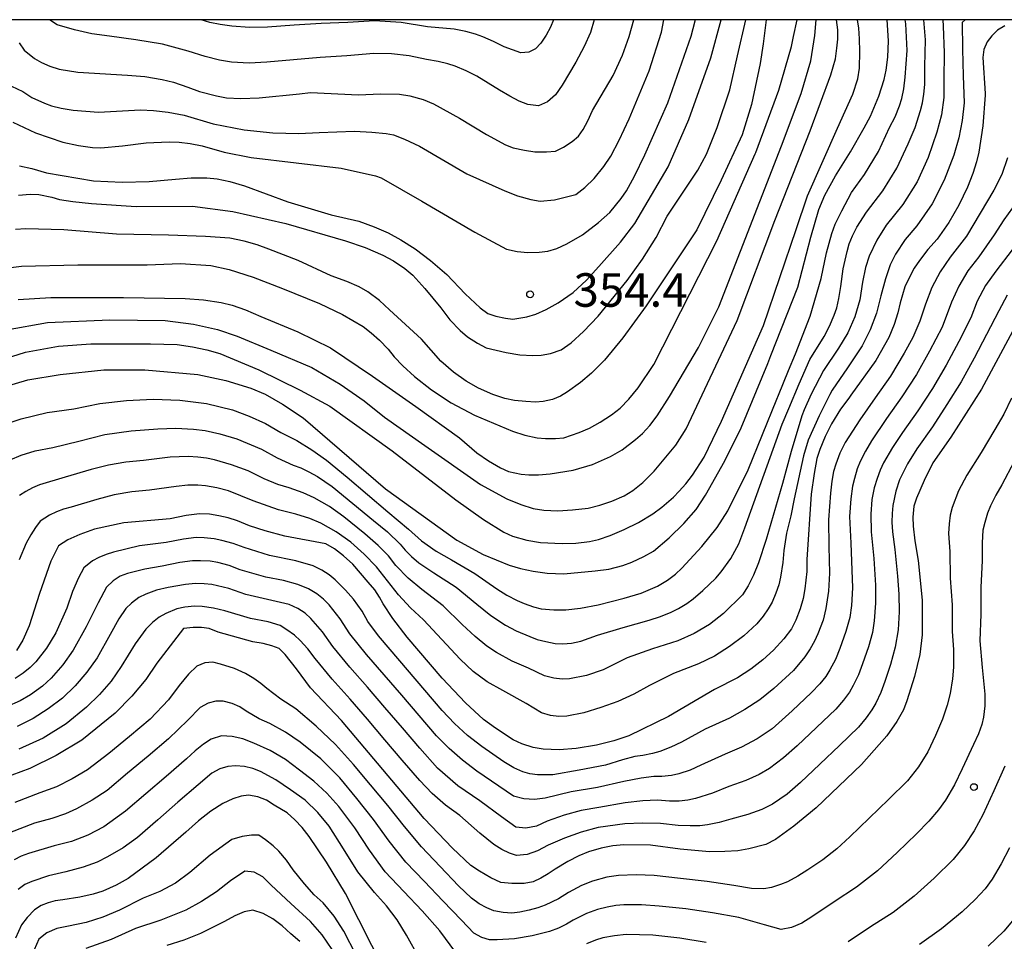
# Model space of a CAD drawing. Extents: x -10000 to -8000, y 81000 to 82500.
# Drawn here: x -9234 to -9124, y 82397 to 82500 of the extents above; entities that cross this region are included whole.
import ezdxf
from ezdxf.enums import TextEntityAlignment as Align

# ---------------------------------------------------------------- set-up
doc = ezdxf.new("R2010")
doc.units = 0
for name, color, linetype in [('7101000', 2, 'Continuous'), ('7102000', 6, 'Continuous'), ('7312000', 1, 'Continuous'), ('999', 7, 'Continuous')]:
    doc.layers.add(name, color=color, linetype=linetype)
doc.styles.add('PlotAnnotation', font='MS Gothic.ttf')

# ---------------------------------------------------------------- blocks, each defined once
blk = doc.blocks.new('731200')
at = {"layer": '7312000'}
blk.add_circle((0, 0), 0.15, dxfattribs=at)

msp = doc.modelspace()

# ---------------------------------------------------------------- linework, layer by layer
at = {"layer": '7101000', "flags": 128}
for points in [[(-9235.57, 82458.97), (-9233.18, 82459.66), (-9229.55, 82460.26), (-9224.68, 82460.78), (-9220.06, 82460.78), (-9214.16, 82460.28), (-9211, 82459.59), (-9208.22, 82458.74), (-9206.62, 82458.06), (-9204.67, 82456.95), (-9202.36, 82455.41), (-9193.12, 82447.47), (-9185.16, 82441.71), (-9182.19, 82440.11), (-9179.27, 82438.89), (-9178, 82438.52), (-9176.58, 82438.22), (-9175.01, 82438), (-9173.16, 82437.93), (-9169.65, 82438.26), (-9168.11, 82438.47), (-9166.57, 82438.86), (-9165.53, 82439.23), (-9164.21, 82439.87), (-9163.14, 82440.47), (-9161.37, 82441.97), (-9159.71, 82443.57), (-9158.35, 82445.16), (-9157.29, 82446.74), (-9155.12, 82450.6), (-9153.29, 82454.29), (-9150.33, 82461.5), (-9150, 82462.4), (-9146.96, 82470.03), (-9145.52, 82475.65), (-9144.6, 82478.75), (-9143.92, 82480.35), (-9142.74, 82482.51), (-9141.07, 82485.21), (-9139.54, 82487.89), (-9138.82, 82489.21), (-9137.9, 82491.42), (-9137.28, 82493.31), (-9137.06, 82494.36), (-9136.9, 82495.8), (-9136.81, 82497.65), (-9136.95, 82500)], [(-9150.51, 82500), (-9150.85, 82497.31), (-9151.16, 82495.08), (-9152.15, 82490.49), (-9153.2, 82487.09), (-9155.55, 82482.01), (-9158.27, 82476.48), (-9163.95, 82467.94), (-9166.57, 82464.37), (-9168.61, 82461.85), (-9170.06, 82460.4), (-9171.29, 82459.35), (-9172.76, 82458.31), (-9173.52, 82457.85), (-9174.42, 82457.48), (-9175.46, 82457.22), (-9176.34, 82457.17), (-9177.42, 82457.22), (-9178.68, 82457.36), (-9179.78, 82457.57), (-9181.12, 82458.02), (-9182.71, 82458.73), (-9184.1, 82459.53), (-9185.51, 82460.54), (-9186.93, 82461.76), (-9189.11, 82464.22), (-9192.67, 82467.49), (-9193.81, 82468.56), (-9195.11, 82469.52), (-9196.08, 82470.09), (-9197.45, 82470.69), (-9199.22, 82471.32), (-9202.91, 82473.02), (-9206.19, 82474.3), (-9207.51, 82474.8), (-9208.97, 82475.21), (-9210.55, 82475.52), (-9213.3, 82475.71), (-9217.42, 82475.85), (-9223.25, 82475.99), (-9229.13, 82476.45), (-9233.39, 82476.59), (-9234.57, 82476.51)], [(-9234.16, 82497.4), (-9233.58, 82496.59), (-9232.43, 82495.67), (-9231.65, 82495.21), (-9230.73, 82494.8), (-9229.65, 82494.46), (-9227.56, 82494.11), (-9222.01, 82493.77), (-9220.08, 82493.62), (-9218.15, 82493.31), (-9216.87, 82493), (-9215.26, 82492.46), (-9213.97, 82491.95), (-9212.06, 82491.46), (-9210.93, 82491.26), (-9209.33, 82491.18), (-9207.26, 82491.24), (-9202.74, 82491.7), (-9201.52, 82491.83), (-9196.17, 82491.58), (-9193.69, 82491.7), (-9191.57, 82491.64), (-9190.39, 82491.48), (-9188.92, 82491.05), (-9187.74, 82490.58), (-9184.86, 82488.98), (-9181.82, 82487.15), (-9179.68, 82485.99), (-9178.85, 82485.65), (-9177.57, 82485.37), (-9176.42, 82485.21), (-9175.09, 82485.2), (-9174.08, 82485.27), (-9173.21, 82485.72), (-9172.23, 82486.37), (-9171.51, 82486.94), (-9171.01, 82487.71), (-9170.48, 82488.67), (-9169.94, 82489.83), (-9167.63, 82493.76), (-9166.61, 82496.02), (-9165.84, 82498.1), (-9165.32, 82500)], [(-9123.79, 82499.32), (-9124.59, 82498.82), (-9125.24, 82498.21), (-9125.77, 82497.51), (-9126.13, 82496.65), (-9126.24, 82495.77), (-9126, 82491.73), (-9125.98, 82491.56), (-9126.26, 82488.12), (-9126.69, 82485.17), (-9126.94, 82484.09), (-9127.37, 82482.77), (-9127.98, 82481.23), (-9128.93, 82479.21), (-9130.06, 82477.27), (-9131.35, 82475.41), (-9132.4, 82474.26), (-9133.35, 82473.04), (-9133.93, 82472.17), (-9134.55, 82471.02), (-9134.99, 82470.07), (-9135.5, 82468.3), (-9135.76, 82467.15), (-9136.19, 82465.85), (-9136.79, 82464.42), (-9138.23, 82461.83), (-9141.02, 82457.95), (-9141.26, 82457.6), (-9142.2, 82456.39), (-9143.2, 82454.72), (-9143.9, 82453.3), (-9144.5, 82451.85), (-9144.82, 82450.85), (-9145.15, 82449.19), (-9145.46, 82446.87), (-9145.96, 82439.56), (-9145.96, 82438.18), (-9146.17, 82436.27), (-9146.36, 82435.18), (-9146.69, 82434.01), (-9147.17, 82432.75), (-9147.68, 82431.79), (-9148.52, 82430.67), (-9149.68, 82429.37), (-9150.89, 82428.29), (-9152.23, 82427.26), (-9153.7, 82426.28), (-9156.28, 82424.99), (-9161.45, 82421.97), (-9165.89, 82419.81), (-9167.55, 82419.23), (-9169.52, 82418.75), (-9171.78, 82418.37), (-9173.69, 82418.24), (-9175.49, 82418.31), (-9176.61, 82418.49), (-9177.88, 82418.91), (-9178.84, 82419.36), (-9180.83, 82420.66), (-9182.17, 82421.61), (-9184.16, 82423.48), (-9186.79, 82426.25), (-9190.72, 82430.84), (-9192.32, 82432.94), (-9193.4, 82434.57), (-9193.79, 82435.34), (-9194.34, 82436.15), (-9195.06, 82437.01), (-9196.78, 82439.02), (-9197.84, 82439.97), (-9198.84, 82440.74), (-9199.8, 82441.31), (-9204.4, 82442.17), (-9206.6, 82442.74), (-9208.37, 82443.31), (-9209.71, 82443.89), (-9210.73, 82444.21), (-9211.78, 82444.45), (-9212.84, 82444.63), (-9213.96, 82444.66), (-9215.43, 82444.48), (-9217.25, 82444.1), (-9222.42, 82443.66), (-9225.72, 82442.94), (-9227.34, 82442.36), (-9228.68, 82441.74), (-9229.74, 82441.07), (-9230.6, 82439.34), (-9231.88, 82435.75), (-9233.03, 82432.12), (-9233.75, 82430.52), (-9234.44, 82429.34)], [(-9122.94, 82465.08), (-9126.38, 82458.61), (-9129.82, 82453.23), (-9131.83, 82450.35), (-9132.83, 82448.39), (-9133.66, 82446.4), (-9133.96, 82445.51), (-9134.09, 82444.29), (-9134.06, 82443.26), (-9133.85, 82441.64), (-9133.47, 82439.44), (-9133.03, 82434.99), (-9133.03, 82431.11), (-9133.31, 82428.91), (-9133.88, 82426.44), (-9134.74, 82423.72), (-9135.12, 82422.69), (-9135.88, 82421.39), (-9137.01, 82419.81), (-9139.83, 82416.6), (-9144.9, 82411.72), (-9147.4, 82409.66), (-9149.47, 82408.2), (-9150.55, 82407.62), (-9152.46, 82407.12), (-9153.67, 82406.92), (-9155.13, 82406.83), (-9156.84, 82406.82), (-9160.14, 82407.11), (-9163.44, 82407.54), (-9166.46, 82407.6), (-9167.67, 82407.48), (-9168.99, 82407.21), (-9170.4, 82406.81), (-9171.49, 82406.36), (-9172.73, 82405.72), (-9174.14, 82404.87), (-9174.9, 82404.32), (-9175.72, 82403.85), (-9176.6, 82403.46), (-9177.59, 82403.25), (-9178.99, 82403.24), (-9180.2, 82403.36), (-9181.33, 82403.88), (-9182.61, 82404.62), (-9183.56, 82405.26), (-9185.62, 82407.23), (-9188.79, 82410.53), (-9198.06, 82421.5), (-9201.51, 82425.16), (-9203.09, 82427.31), (-9204.38, 82428.89), (-9205.05, 82429.56), (-9205.85, 82429.88), (-9206.82, 82430.13), (-9207.97, 82430.32), (-9211.85, 82431.39), (-9212.86, 82431.82), (-9213.72, 82431.92), (-9214.67, 82431.92), (-9215.73, 82431.82), (-9218.74, 82427.94), (-9219.98, 82426.12), (-9221.54, 82424.25), (-9223.4, 82422.34), (-9227.13, 82419.32), (-9230, 82417.59), (-9232.94, 82416.15), (-9235.96, 82415)], [(-9193.15, 82393.36), (-9197.61, 82402.12), (-9199.72, 82405.66), (-9201.66, 82408.53), (-9202.45, 82409.51), (-9203.28, 82410.38), (-9204.15, 82411.16), (-9205.59, 82412.02), (-9206.45, 82412.59), (-9207.41, 82412.97), (-9208.46, 82413.16), (-9209.29, 82413.03), (-9210.24, 82412.72), (-9211.33, 82412.23), (-9212.67, 82411.36), (-9214.06, 82410.29), (-9215.49, 82408.99), (-9218.79, 82406.12), (-9221.95, 82403.82), (-9223.29, 82403.05), (-9224.77, 82402.4), (-9225.85, 82402.05), (-9227.35, 82401.73), (-9229.27, 82401.44), (-9230.1, 82401.31), (-9230.9, 82401.1), (-9231.68, 82400.79), (-9232.42, 82400.31), (-9233.26, 82399.45), (-9233.9, 82398.62), (-9234.57, 82397.13)], [(-9122.73, 82399.3), (-9123.88, 82397.92), (-9125.65, 82396.23)]]:
    msp.add_lwpolyline(points, dxfattribs=at)
at = {"layer": '7102000', "flags": 128}
for points in [[(-9237.14, 82461.61), (-9233.42, 82462.75), (-9229.74, 82463.44), (-9226.11, 82463.69), (-9219.44, 82463.69), (-9216.45, 82463.62), (-9214.72, 82463.37), (-9213.13, 82463.04), (-9211.67, 82462.61), (-9207.31, 82460.79), (-9202.7, 82458.49), (-9199.38, 82456.72), (-9192.38, 82451.71), (-9185.26, 82446.22), (-9182.16, 82444.04), (-9179.88, 82442.6), (-9178.91, 82442.14), (-9177.29, 82441.7), (-9175.78, 82441.43), (-9173.33, 82441.34), (-9171.82, 82441.38), (-9170.3, 82441.57), (-9169.28, 82441.8), (-9167.98, 82442.24), (-9166.42, 82442.89), (-9164.8, 82443.7), (-9163.21, 82444.67), (-9162.17, 82445.42), (-9160.9, 82446.53), (-9160.23, 82447.18), (-9159.51, 82448), (-9158.75, 82449), (-9157.45, 82451.02), (-9155.52, 82455.02), (-9150.82, 82465.76), (-9147.13, 82476.5), (-9145.86, 82480.29), (-9142.51, 82487.86), (-9140.82, 82491.67), (-9140.26, 82493.36), (-9140.07, 82494.57), (-9140.03, 82496.42), (-9140.04, 82497.86), (-9140.12, 82499.05), (-9140.28, 82500)], [(-9235.81, 82454.66), (-9233.91, 82455.29), (-9231.01, 82456), (-9228.04, 82456.41), (-9225.1, 82457.02), (-9222.13, 82457.35), (-9219.13, 82457.5), (-9216.14, 82457.38), (-9213.16, 82457), (-9210.25, 82456.31), (-9208.38, 82455.61), (-9206.57, 82454.76), (-9204.83, 82453.78), (-9203.06, 82452.88), (-9201.37, 82451.84), (-9199.75, 82450.66), (-9197.43, 82448.76), (-9195.14, 82446.83), (-9192.86, 82444.88), (-9190.56, 82442.95), (-9189.08, 82441.64), (-9187.47, 82440.48), (-9185.74, 82439.49), (-9183.14, 82437.98), (-9180.68, 82436.27), (-9179.56, 82435.56), (-9178.4, 82434.94), (-9177.6, 82434.6), (-9176.55, 82434.25), (-9175.7, 82434.03), (-9174.27, 82433.92), (-9172.94, 82433.91), (-9171.29, 82434.1), (-9169.33, 82434.46), (-9166.42, 82435.21), (-9164.5, 82435.76), (-9162.69, 82436.54), (-9161.57, 82437.21), (-9160.65, 82437.89), (-9159.94, 82438.57), (-9157.71, 82440.99), (-9156, 82443.13), (-9154.8, 82444.98), (-9152.54, 82449.57), (-9149.31, 82457.5), (-9149.13, 82457.94), (-9147.99, 82460.72), (-9147.22, 82462.56), (-9145.59, 82466.78), (-9144.34, 82471.03), (-9143.75, 82473.88), (-9143.17, 82476.07), (-9142.79, 82477.09), (-9142.05, 82478.61), (-9140.95, 82480.64), (-9139.49, 82482.65), (-9137.94, 82485.22), (-9136.68, 82487.93), (-9136.08, 82489.13), (-9135.59, 82490.35), (-9135.33, 82491.18), (-9135.11, 82492.25), (-9134.94, 82493.56), (-9134.72, 82496.55), (-9134.87, 82499.54), (-9134.94, 82500)], [(-9235.57, 82465.25), (-9230.96, 82466.07), (-9224.01, 82466.4), (-9217.81, 82466.3), (-9214.64, 82465.89), (-9211.95, 82465.3), (-9209.74, 82464.55), (-9205.97, 82462.98), (-9201.36, 82461.04), (-9198.21, 82459.19), (-9195.5, 82457.33), (-9193.23, 82455.47), (-9188.74, 82452.32), (-9182.51, 82447.96), (-9179.55, 82446.35), (-9177.97, 82445.7), (-9176.58, 82445.27), (-9175.4, 82445.06), (-9173.83, 82445.01), (-9172.18, 82445.09), (-9170.42, 82445.31), (-9169.13, 82445.63), (-9167.8, 82446.09), (-9166.42, 82446.69), (-9165.45, 82447.26), (-9164.32, 82448.18), (-9163.03, 82449.44), (-9160.61, 82452.35), (-9159.48, 82454.16), (-9153.76, 82466.32), (-9149.55, 82477.51), (-9145.59, 82487.55), (-9143.28, 82493.81), (-9142.74, 82495.62), (-9142.59, 82496.81), (-9142.48, 82497.8), (-9142.5, 82498.86), (-9142.63, 82500)], [(-9235.39, 82472.19), (-9233.88, 82472.41), (-9227.57, 82472.54), (-9219.81, 82472.55), (-9216.09, 82472.71), (-9212.69, 82472.47), (-9210.65, 82472.04), (-9207.96, 82471.18), (-9204.65, 82469.89), (-9200.52, 82468.2), (-9197.93, 82466.99), (-9195.63, 82465.62), (-9194.73, 82464.93), (-9193.8, 82464.1), (-9192.84, 82463.11), (-9192.15, 82462.25), (-9191.17, 82461.23), (-9189.88, 82460.04), (-9187.99, 82458.54), (-9185.76, 82457.1), (-9183.17, 82455.72), (-9178.92, 82453.91), (-9177.52, 82453.48), (-9176.13, 82453.18), (-9175.22, 82453.08), (-9174.08, 82453.08), (-9173.18, 82453.15), (-9171.44, 82453.75), (-9170.29, 82454.26), (-9169.08, 82454.92), (-9167.81, 82455.74), (-9166.87, 82456.49), (-9165.88, 82457.5), (-9164.83, 82458.75), (-9163.08, 82461.38), (-9156.04, 82475.24), (-9151.72, 82484.96), (-9151.65, 82485.13), (-9149.08, 82492.12), (-9147.68, 82497.01), (-9147.44, 82498.11), (-9147.02, 82500)], [(-9235.15, 82450.7), (-9233.93, 82451.24), (-9232.35, 82451.7), (-9230.38, 82452.09), (-9227.47, 82452.8), (-9224.57, 82453.56), (-9221.6, 82453.95), (-9218.61, 82454.19), (-9216.62, 82454.25), (-9214.63, 82454.15), (-9213.31, 82453.98), (-9211.69, 82453.62), (-9209.77, 82453.05), (-9207.01, 82451.89), (-9205.26, 82450.93), (-9203.45, 82450.1), (-9202.62, 82449.79), (-9201.72, 82449.37), (-9200.76, 82448.84), (-9199.11, 82447.71), (-9196.77, 82445.83), (-9194.47, 82443.91), (-9192.92, 82442.64), (-9191.5, 82441.25), (-9190.93, 82440.57), (-9190.23, 82439.88), (-9189.39, 82439.17), (-9187.73, 82438.05), (-9185.21, 82436.43), (-9182.89, 82434.54), (-9181.33, 82433.28), (-9179.68, 82432.18), (-9178.5, 82431.56), (-9176.98, 82430.9), (-9176.14, 82430.6), (-9175.19, 82430.35), (-9174.13, 82430.15), (-9173.27, 82430.1), (-9172.31, 82430.17), (-9171.25, 82430.38), (-9169.38, 82431.07), (-9166.5, 82431.93), (-9163.62, 82432.76), (-9162.35, 82433.17), (-9161.13, 82433.66), (-9160.34, 82434.05), (-9159.4, 82434.62), (-9158.68, 82435.12), (-9157.59, 82436.06), (-9156.15, 82437.45), (-9155.54, 82438.17), (-9154.45, 82439.66), (-9153.56, 82441.3), (-9152.88, 82443.09), (-9148.72, 82454.69), (-9147.97, 82456.45), (-9146.81, 82459.22), (-9145.6, 82461.96), (-9144.02, 82464.51), (-9143.4, 82465.68), (-9142.88, 82466.89), (-9142.6, 82467.72), (-9142.36, 82468.79), (-9142.15, 82470.11), (-9141.88, 82472.09), (-9141.45, 82474.03), (-9141.2, 82474.88), (-9140.83, 82475.8), (-9140.35, 82476.78), (-9139.28, 82478.46), (-9137.45, 82480.83), (-9135.87, 82483.38), (-9134.6, 82486.09), (-9133.84, 82487.94), (-9133.23, 82489.83), (-9133.02, 82490.68), (-9132.86, 82491.66), (-9132.75, 82492.75), (-9132.75, 82494.75), (-9132.66, 82497.75), (-9132.84, 82500)], [(-9234.99, 82492.55), (-9233.73, 82491.94), (-9232.71, 82491.29), (-9231.31, 82490.64), (-9230.52, 82490.36), (-9229.45, 82490.1), (-9228.11, 82489.88), (-9225.28, 82489.64), (-9220.55, 82489.89), (-9219.1, 82489.83), (-9217.47, 82489.63), (-9215.66, 82489.29), (-9212.43, 82488.32), (-9208.95, 82487.68), (-9205.76, 82487.31), (-9202.84, 82487.24), (-9200.57, 82487.38), (-9196.59, 82487.5), (-9194.65, 82487.42), (-9193.07, 82487.25), (-9192.25, 82487.09), (-9191, 82486.61), (-9189.32, 82485.82), (-9184.03, 82482.75), (-9179.77, 82480.85), (-9178.35, 82480.27), (-9176.85, 82479.85), (-9175.8, 82479.68), (-9174.22, 82479.84), (-9172.1, 82480.33), (-9171.81, 82480.43), (-9170.81, 82481.19), (-9169.77, 82482.23), (-9168.69, 82483.55), (-9167.91, 82484.72), (-9166.95, 82486.5), (-9165.83, 82488.89), (-9163.62, 82494.28), (-9162.23, 82498.6), (-9161.98, 82500)], [(-9234.86, 82488.54), (-9232.31, 82487.33), (-9229.24, 82486.28), (-9227.52, 82485.9), (-9225.95, 82485.69), (-9225.02, 82485.66), (-9222.57, 82485.88), (-9219.93, 82486.21), (-9217.36, 82486.33), (-9216.24, 82486.3), (-9215, 82486.15), (-9213.64, 82485.89), (-9211.21, 82485.17), (-9208.18, 82484.56), (-9198.11, 82483.36), (-9194.23, 82482.51), (-9193.62, 82482.27), (-9189.06, 82479.67), (-9183.14, 82476.19), (-9179.58, 82474.31), (-9178.4, 82474.05), (-9177.21, 82473.92), (-9175.91, 82473.95), (-9174.97, 82474.08), (-9173.94, 82474.39), (-9172.82, 82474.89), (-9171.08, 82475.91), (-9169.27, 82477.27), (-9168.02, 82478.41), (-9166.73, 82479.96), (-9166.13, 82480.84), (-9165.25, 82482.47), (-9164.09, 82484.85), (-9161.53, 82490.67), (-9158.89, 82498.14), (-9158.47, 82499.89), (-9158.44, 82500)], [(-9234.24, 82468.65), (-9230.6, 82468.9), (-9222.47, 82468.9), (-9215.56, 82468.79), (-9213.51, 82468.63), (-9211.54, 82468.32), (-9210.29, 82468.02), (-9208.8, 82467.49), (-9207.07, 82466.74), (-9202.94, 82465.04), (-9199.3, 82463.23), (-9194.57, 82460.08), (-9189.72, 82456.69), (-9184.86, 82453.18), (-9182.92, 82451.48), (-9181.6, 82450.59), (-9180.27, 82449.82), (-9179.37, 82449.39), (-9177.95, 82449.1), (-9177.08, 82449.03), (-9176.01, 82449.04), (-9174.71, 82449.14), (-9172.13, 82449.55), (-9169.97, 82450.2), (-9167.92, 82451.08), (-9166.63, 82451.81), (-9165.12, 82452.97), (-9164.36, 82453.66), (-9163.55, 82454.55), (-9162.71, 82455.62), (-9161.34, 82457.81), (-9158.07, 82463.27), (-9155.79, 82467.84), (-9148.8, 82485.87), (-9146.59, 82491.74), (-9145.51, 82495.41), (-9145.04, 82498.24), (-9144.91, 82500)], [(-9234.22, 82480.36), (-9232.91, 82480.47), (-9231.94, 82480.43), (-9230.49, 82480.14), (-9229.63, 82479.88), (-9228.14, 82479.64), (-9226.04, 82479.41), (-9221.03, 82479.09), (-9214.72, 82479.1), (-9210.23, 82478.5), (-9204.29, 82477.17), (-9197.62, 82475.24), (-9195.41, 82474.48), (-9193.41, 82473.64), (-9192.23, 82473.01), (-9190.96, 82472.13), (-9190.06, 82471.38), (-9188.72, 82469.91), (-9186.94, 82467.73), (-9185.91, 82466.38), (-9184.78, 82465.18), (-9183.95, 82464.48), (-9182.81, 82463.76), (-9181.84, 82463.25), (-9179.62, 82462.72), (-9178.07, 82462.47), (-9176.62, 82462.38), (-9175.71, 82462.42), (-9174.66, 82462.63), (-9173.47, 82463.01), (-9172.34, 82463.82), (-9170.96, 82465.09), (-9169.31, 82466.81), (-9166.08, 82470.78), (-9164.34, 82473.18), (-9162.84, 82475.59), (-9161.59, 82478.01), (-9158.16, 82483.16), (-9157.18, 82484.94), (-9155.99, 82487.93), (-9154.59, 82492.14), (-9153.73, 82495.94), (-9152.79, 82500)], [(-9128.24, 82500), (-9128.56, 82499.69), (-9128.51, 82496.7), (-9128.44, 82493.7), (-9128.35, 82490.7), (-9128.55, 82488.71), (-9128.94, 82486.76), (-9129.5, 82484.84), (-9130.56, 82482.04), (-9131.92, 82479.37), (-9133.62, 82476.9), (-9134.94, 82475.4), (-9136.03, 82473.75), (-9136.61, 82472.56), (-9137.14, 82470.99), (-9137.65, 82469.07), (-9138.15, 82467.13), (-9138.85, 82465.27), (-9139.75, 82463.49), (-9141.4, 82460.99), (-9143.1, 82458.51), (-9143.37, 82458.03), (-9144.58, 82455.64), (-9145.79, 82452.9), (-9146.34, 82451.17), (-9147.37, 82446.32), (-9147.76, 82444.43), (-9148.24, 82442.5), (-9148.54, 82440.54), (-9148.63, 82439.21), (-9148.9, 82437.57), (-9149.09, 82436.71), (-9149.41, 82435.77), (-9149.83, 82434.76), (-9150.27, 82434), (-9150.85, 82433.19), (-9151.55, 82432.35), (-9153.01, 82430.98), (-9154.6, 82429.78), (-9156.29, 82428.73), (-9158.08, 82427.84), (-9160.88, 82426.78), (-9163.56, 82425.42), (-9165.31, 82424.46), (-9167.13, 82423.64), (-9169.01, 82422.97), (-9170.91, 82422.37), (-9172.84, 82422), (-9173.72, 82421.94), (-9174.65, 82422.07), (-9175.66, 82422.38), (-9177.37, 82423.41), (-9179.99, 82424.88), (-9181.73, 82425.84), (-9183.33, 82427.01), (-9184.78, 82428.38), (-9186.82, 82430.58), (-9188.86, 82432.78), (-9190.32, 82434.14), (-9191.67, 82435.6), (-9192.89, 82437.16), (-9194.15, 82438.71), (-9195.53, 82440.15), (-9197.02, 82441.47), (-9198.64, 82442.64), (-9200.37, 82443.61), (-9201.6, 82444.13), (-9203.18, 82444.63), (-9205.12, 82445.12), (-9207.95, 82446.1), (-9210.72, 82447.22), (-9212, 82447.57), (-9213.29, 82447.81), (-9214.16, 82447.88), (-9215.26, 82447.85), (-9216.58, 82447.71), (-9219.55, 82447.3), (-9221.54, 82447.12), (-9223.51, 82446.78), (-9225.44, 82446.27), (-9228.31, 82445.42), (-9229.17, 82445.17), (-9229.98, 82444.87), (-9230.75, 82444.51), (-9231.78, 82443.82), (-9232.31, 82443.13), (-9232.83, 82442.31), (-9233.35, 82441.36), (-9234.13, 82439.52)], [(-9130.73, 82500), (-9130.67, 82499.28), (-9130.59, 82496.29), (-9130.61, 82493.29), (-9130.61, 82491.29), (-9130.87, 82489.33), (-9131.39, 82487.41), (-9132.36, 82484.57), (-9133.61, 82481.85), (-9135.22, 82479.32), (-9137.08, 82476.97), (-9138.12, 82475.29), (-9138.96, 82473.5), (-9139.37, 82472.24), (-9139.73, 82470.62), (-9140.03, 82468.64), (-9140.59, 82466.73), (-9141.38, 82464.91), (-9142.4, 82463.2), (-9144.09, 82460.72), (-9145.48, 82458.06), (-9146.24, 82456.32), (-9146.53, 82455.63), (-9147.7, 82451.62), (-9148.67, 82448.06), (-9150.52, 82441.78), (-9151.35, 82439.18), (-9151.93, 82437.8), (-9152.53, 82436.61), (-9153.14, 82435.6), (-9155.29, 82433.51), (-9156.85, 82432.27), (-9158.55, 82431.24), (-9160.38, 82430.44), (-9163.24, 82429.54), (-9166.06, 82428.52), (-9168.75, 82427.2), (-9170.64, 82426.56), (-9172.53, 82426.18), (-9173.36, 82426.13), (-9174.29, 82426.24), (-9175.31, 82426.5), (-9177.11, 82427.36), (-9178.95, 82428.16), (-9180.69, 82429.11), (-9181.79, 82429.85), (-9183.08, 82430.9), (-9184.54, 82432.26), (-9186.69, 82434.36), (-9189.05, 82436.2), (-9190.59, 82437.46), (-9191.97, 82438.88), (-9192.78, 82439.94), (-9193.94, 82441.12), (-9195.45, 82442.42), (-9197.78, 82444.31), (-9199.41, 82445.47), (-9201.13, 82446.46), (-9202.34, 82447.02), (-9203.9, 82447.57), (-9205.18, 82447.94), (-9206.71, 82448.57), (-9208.5, 82449.47), (-9210.37, 82450.16), (-9212.29, 82450.71), (-9213.16, 82450.89), (-9214.14, 82451.01), (-9215.24, 82451.08), (-9217.23, 82451), (-9220.21, 82450.63), (-9222.2, 82450.44), (-9224.16, 82450.1), (-9226.1, 82449.61), (-9228.98, 82448.76), (-9231.86, 82447.92), (-9232.65, 82447.57), (-9233.4, 82447.17), (-9234.11, 82446.71)], [(-9234.11, 82483.64), (-9232.72, 82483.33), (-9231.1, 82482.84), (-9225.84, 82481.96), (-9222.63, 82481.8), (-9219.58, 82481.86), (-9216.66, 82482.13), (-9214.89, 82482.29), (-9213.13, 82482.29), (-9211.98, 82482.19), (-9210.57, 82481.89), (-9208.9, 82481.41), (-9204.05, 82479.59), (-9199.2, 82478.14), (-9196.13, 82477.42), (-9194.4, 82476.8), (-9192.84, 82476.12), (-9191.43, 82475.36), (-9189.82, 82474.34), (-9188.09, 82473.03), (-9186.26, 82471.45), (-9184.21, 82469.29), (-9182.53, 82467.73), (-9181.67, 82467.09), (-9180.76, 82466.79), (-9179.69, 82466.56), (-9178.86, 82466.45), (-9177.32, 82466.73), (-9176.31, 82467.01), (-9175.14, 82467.53), (-9173.8, 82468.27), (-9172.13, 82469.45), (-9170.61, 82470.82), (-9169.24, 82472.35), (-9166.83, 82475.07), (-9165.2, 82477.17), (-9161.48, 82483.52), (-9159.17, 82488.82), (-9156.72, 82495.72), (-9155.54, 82500)], [(-9169.77, 82500), (-9170.19, 82498.58), (-9170.87, 82496.99), (-9171.8, 82495.23), (-9173.33, 82492.65), (-9174.11, 82491.57), (-9175, 82490.8), (-9175.99, 82490.34), (-9177.19, 82490.49), (-9178.16, 82490.88), (-9179.22, 82491.42), (-9180.36, 82492.1), (-9182.92, 82493.66), (-9184.11, 82494.27), (-9185.32, 82494.78), (-9186.15, 82495.07), (-9187.22, 82495.32), (-9188.53, 82495.55), (-9190.49, 82495.94), (-9192.46, 82496.16), (-9194.45, 82496.21), (-9197.44, 82495.97), (-9200.43, 82495.75), (-9203.42, 82495.51), (-9206.41, 82495.24), (-9208.41, 82495.13), (-9210.39, 82495.24), (-9211.7, 82495.46), (-9213.31, 82495.88), (-9215.22, 82496.49), (-9218.11, 82497.26), (-9221.07, 82497.76), (-9224.04, 82498.14), (-9226.02, 82498.43), (-9227.96, 82498.86), (-9229.88, 82499.44), (-9230.75, 82500)], [(-9174.3, 82500), (-9174.66, 82499.15), (-9175.14, 82498.27), (-9175.75, 82497.37), (-9176.34, 82496.73), (-9177.08, 82496.37), (-9177.99, 82496.28), (-9179.83, 82496.95), (-9181.02, 82497.57), (-9182.23, 82498.09), (-9183.06, 82498.38), (-9184.13, 82498.66), (-9185.43, 82498.92), (-9188.41, 82499.21), (-9191.38, 82499.67), (-9194.36, 82499.87), (-9197.36, 82499.7), (-9200.35, 82499.57), (-9203.35, 82499.39), (-9206.34, 82499.17), (-9208.34, 82499.14), (-9210.33, 82499.26), (-9211.64, 82499.45), (-9212.79, 82499.7), (-9213.76, 82500)], [(-9123.48, 82484.53), (-9124.13, 82482.67), (-9125, 82480.91), (-9126.54, 82478.34), (-9128.08, 82475.77), (-9129.89, 82473.39), (-9131.04, 82471.76), (-9131.96, 82470.01), (-9132.66, 82468.14), (-9133.3, 82466.24), (-9134.1, 82464.42), (-9135.04, 82462.66), (-9136.59, 82460.09), (-9138.32, 82457.64), (-9140.03, 82455.17), (-9141.65, 82452.64), (-9142.24, 82451.46), (-9142.72, 82450.23), (-9142.97, 82449.4), (-9143.17, 82448.32), (-9143.32, 82446.99), (-9143.52, 82444), (-9143.48, 82441), (-9143.43, 82438), (-9143.54, 82436.01), (-9143.83, 82434.04), (-9144.14, 82432.75), (-9144.71, 82431.2), (-9145.08, 82430.39), (-9145.58, 82429.54), (-9146.18, 82428.63), (-9147.45, 82427.11), (-9149.66, 82425.08), (-9151.22, 82423.84), (-9152.88, 82422.73), (-9154.63, 82421.78), (-9157.35, 82420.53), (-9159.98, 82419.07), (-9161.18, 82418.51), (-9162.42, 82418.05), (-9163.25, 82417.8), (-9164.33, 82417.59), (-9165.2, 82417.46), (-9166.59, 82417.1), (-9168.5, 82416.49), (-9171.44, 82415.94), (-9174.4, 82415.44), (-9175.27, 82415.41), (-9176.12, 82415.44), (-9176.96, 82415.54), (-9177.77, 82415.75), (-9178.75, 82416.2), (-9179.89, 82416.89), (-9182.36, 82418.6), (-9183.93, 82419.83), (-9185.4, 82421.18), (-9186.77, 82422.63), (-9188.72, 82424.91), (-9190.67, 82427.19), (-9192.62, 82429.47), (-9193.93, 82430.98), (-9195.09, 82432.6), (-9195.76, 82433.75), (-9196.73, 82435.09), (-9197.59, 82436.11), (-9198.78, 82437.27), (-9199.45, 82437.84), (-9200.27, 82438.36), (-9201.24, 82438.84), (-9203.15, 82439.41), (-9206.1, 82439.99), (-9208.95, 82440.88), (-9210.2, 82441.33), (-9211.47, 82441.68), (-9212.33, 82441.85), (-9213.42, 82441.96), (-9214.31, 82442), (-9215.73, 82441.83), (-9217.69, 82441.45), (-9220.67, 82441.08), (-9223.57, 82440.38), (-9224.42, 82440.11), (-9225.21, 82439.77), (-9225.95, 82439.38), (-9226.89, 82438.61), (-9227.52, 82437.48), (-9228.16, 82435.97), (-9228.82, 82434.08), (-9230.04, 82431.34), (-9231.07, 82429.63), (-9232.29, 82428.07), (-9232.92, 82427.44), (-9233.69, 82426.82), (-9234.59, 82426.2)], [(-9122.94, 82478.93), (-9123.9, 82477.58), (-9124.96, 82475.89), (-9126.69, 82473.44), (-9127.92, 82471.87), (-9128.94, 82470.17), (-9129.76, 82468.36), (-9130.81, 82465.55), (-9132.2, 82462.89), (-9133.68, 82460.28), (-9135.32, 82457.77), (-9137.05, 82455.32), (-9138.73, 82452.84), (-9139.4, 82451.69), (-9139.98, 82450.5), (-9140.31, 82449.68), (-9140.63, 82448.63), (-9140.84, 82447.77), (-9141.03, 82446.35), (-9141.17, 82444.35), (-9141.03, 82441.36), (-9140.92, 82438.36), (-9140.85, 82436.37), (-9140.96, 82434.38), (-9141.14, 82433.06), (-9141.57, 82431.46), (-9142.26, 82429.59), (-9142.76, 82428.35), (-9143.36, 82427.19), (-9143.82, 82426.45), (-9144.51, 82425.6), (-9145.43, 82424.63), (-9147.61, 82422.58), (-9149.85, 82420.58), (-9151.5, 82419.46), (-9153.25, 82418.52), (-9155.09, 82417.75), (-9157.81, 82416.5), (-9159.03, 82415.96), (-9160.27, 82415.54), (-9161.11, 82415.35), (-9162.2, 82415.24), (-9163.08, 82415.23), (-9164.5, 82415.04), (-9166.46, 82414.68), (-9169.38, 82414.02), (-9172.33, 82413.52), (-9175.25, 82412.8), (-9176.45, 82412.66), (-9177.63, 82412.74), (-9178.78, 82413.04), (-9180.43, 82414.16), (-9182.91, 82415.85), (-9184.5, 82417.06), (-9186, 82418.38), (-9187.4, 82419.81), (-9189.36, 82422.08), (-9191.31, 82424.36), (-9193.26, 82426.63), (-9195.24, 82428.89), (-9197.11, 82431.23), (-9198.21, 82432.89), (-9199.45, 82434.45), (-9200.06, 82435.09), (-9200.82, 82435.7), (-9201.74, 82436.27), (-9202.96, 82436.76), (-9204.55, 82437.19), (-9206.52, 82437.57), (-9209.4, 82438.39), (-9210.65, 82438.86), (-9211.91, 82439.2), (-9212.77, 82439.35), (-9213.86, 82439.41), (-9214.74, 82439.39), (-9216.16, 82439.19), (-9218.12, 82438.8), (-9220.09, 82438.46), (-9222.01, 82437.96), (-9222.85, 82437.67), (-9223.63, 82437.16), (-9224.37, 82436.44), (-9225.31, 82434.69), (-9226.65, 82432), (-9228.11, 82429.38), (-9229.27, 82427.75), (-9230.57, 82426.26), (-9231.55, 82425.35), (-9232.89, 82424.39), (-9234.05, 82423.72), (-9235.56, 82423.04)], [(-9122.96, 82474.24), (-9124.78, 82471.85), (-9125.94, 82470.23), (-9126.88, 82468.48), (-9127.59, 82466.62), (-9128.94, 82463.94), (-9130.35, 82461.29), (-9131.88, 82458.71), (-9133.53, 82456.2), (-9135.25, 82453.75), (-9136.37, 82452.09), (-9137.36, 82450.36), (-9137.74, 82449.56), (-9138.08, 82448.63), (-9138.4, 82447.58), (-9138.67, 82446.28), (-9138.79, 82444.63), (-9138.76, 82442.63), (-9138.46, 82439.65), (-9138.27, 82436.65), (-9138.26, 82434.66), (-9138.41, 82432.67), (-9138.61, 82431.36), (-9139.05, 82429.76), (-9139.72, 82427.87), (-9140.18, 82426.62), (-9140.75, 82425.44), (-9141.19, 82424.68), (-9141.84, 82423.8), (-9142.7, 82422.79), (-9144.87, 82420.72), (-9147.05, 82418.67), (-9148.55, 82417.34), (-9150.14, 82416.15), (-9151.28, 82415.46), (-9152.78, 82414.78), (-9154.67, 82414.11), (-9156.52, 82413.37), (-9158.41, 82412.79), (-9159.27, 82412.6), (-9160.25, 82412.49), (-9161.34, 82412.46), (-9162.67, 82412.57), (-9164.32, 82412.52), (-9166.3, 82412.3), (-9169.25, 82411.78), (-9171.22, 82411.43), (-9173.14, 82410.91), (-9175.02, 82410.24), (-9176.23, 82409.67), (-9177.4, 82409.45), (-9178.54, 82409.56), (-9180.13, 82410.74), (-9182.57, 82412.5), (-9185.04, 82414.2), (-9187.29, 82416.17), (-9189.29, 82418.41), (-9191.24, 82420.68), (-9193.19, 82422.97), (-9195.15, 82425.24), (-9197.14, 82427.48), (-9199.03, 82429.81), (-9200.18, 82431.43), (-9201.49, 82432.92), (-9202.13, 82433.52), (-9202.94, 82434.05), (-9203.91, 82434.5), (-9205.86, 82434.96), (-9208.78, 82435.61), (-9210.66, 82436.29), (-9212.57, 82436.74), (-9213.44, 82436.83), (-9214.42, 82436.84), (-9215.51, 82436.76), (-9217.47, 82436.39), (-9218.77, 82436.09), (-9219.98, 82435.66), (-9220.73, 82435.27), (-9221.57, 82434.64), (-9222.19, 82434.07), (-9222.99, 82432.91), (-9223.97, 82431.16), (-9225.43, 82428.54), (-9226.58, 82426.91), (-9227.87, 82425.4), (-9229.31, 82424.01), (-9230.9, 82422.8), (-9232.59, 82421.75), (-9234.36, 82420.83)], [(-9123.52, 82469.14), (-9124.47, 82467.4), (-9125.83, 82464.73), (-9127.23, 82462.08), (-9128.66, 82459.44), (-9130.26, 82456.9), (-9131.9, 82454.39), (-9133.62, 82451.93), (-9134.7, 82450.25), (-9135.56, 82448.47), (-9135.99, 82447.21), (-9136.31, 82445.59), (-9136.4, 82444.71), (-9136.42, 82443.72), (-9136.37, 82442.63), (-9136.09, 82440.65), (-9135.82, 82437.66), (-9135.65, 82435.67), (-9135.62, 82433.67), (-9135.74, 82431.68), (-9136.08, 82429.72), (-9136.58, 82427.79), (-9137.22, 82425.89), (-9137.68, 82424.64), (-9138.24, 82423.45), (-9138.67, 82422.69), (-9139.31, 82421.8), (-9140.15, 82420.78), (-9142.31, 82418.7), (-9144.48, 82416.63), (-9146.66, 82414.57), (-9148.17, 82413.26), (-9149.81, 82412.15), (-9151, 82411.56), (-9152.56, 82410.99), (-9154.48, 82410.45), (-9155.76, 82410.09), (-9157.06, 82409.83), (-9157.93, 82409.73), (-9159.03, 82409.7), (-9160.36, 82409.75), (-9162.35, 82409.96), (-9164.34, 82410.02), (-9166.32, 82409.92), (-9169.3, 82409.52), (-9171.22, 82409.01), (-9173.1, 82408.35), (-9174.93, 82407.55), (-9176.1, 82406.91), (-9177.27, 82406.52), (-9178.45, 82406.4), (-9179.25, 82406.66), (-9180.1, 82407.07), (-9181.01, 82407.62), (-9182.55, 82408.89), (-9184.79, 82410.88), (-9186.42, 82412.04), (-9187.92, 82413.35), (-9189.29, 82414.8), (-9191.25, 82417.08), (-9193.19, 82419.36), (-9195.13, 82421.65), (-9197.1, 82423.91), (-9199.11, 82426.14), (-9200.99, 82428.47), (-9201.81, 82429.52), (-9202.7, 82430.48), (-9203.33, 82431.05), (-9204.19, 82431.68), (-9204.92, 82432.14), (-9206.27, 82432.56), (-9208.23, 82432.95), (-9211.11, 82433.78), (-9212.38, 82434.1), (-9213.66, 82434.27), (-9214.52, 82434.3), (-9215.6, 82434.19), (-9216.48, 82434.03), (-9217.74, 82433.49), (-9218.47, 82433.07), (-9219.22, 82432.48), (-9219.97, 82431.73), (-9221.14, 82430.11), (-9222.72, 82427.56), (-9223.85, 82425.92), (-9225.14, 82424.41), (-9226.59, 82423.02), (-9228.9, 82421.12), (-9231.45, 82419.54), (-9234.17, 82418.29)], [(-9123.03, 82457.62), (-9123.89, 82455.83), (-9124.89, 82454.1), (-9126.44, 82451.53), (-9128.02, 82448.98), (-9128.97, 82447.22), (-9129.68, 82445.38), (-9129.89, 82444.52), (-9130.02, 82443.54), (-9130.08, 82442.44), (-9129.95, 82440.45), (-9129.89, 82437.45), (-9129.68, 82434.46), (-9129.69, 82431.47), (-9129.54, 82429.47), (-9129.54, 82427.48), (-9129.64, 82426.16), (-9129.92, 82424.52), (-9130.23, 82423.23), (-9130.77, 82421.66), (-9131.54, 82419.82), (-9132.39, 82418), (-9133.44, 82416.32), (-9134.69, 82414.77), (-9136.81, 82412.66), (-9138.97, 82410.57), (-9141.13, 82408.49), (-9142.61, 82407.14), (-9144.18, 82405.91), (-9145.84, 82404.8), (-9146.96, 82404.07), (-9148.11, 82403.46), (-9148.9, 82403.13), (-9149.92, 82402.82), (-9150.75, 82402.64), (-9152.16, 82402.7), (-9154.13, 82403.02), (-9157.1, 82403.47), (-9160.08, 82403.8), (-9163.06, 82404.14), (-9165.06, 82404.24), (-9167.04, 82404.15), (-9168.36, 82403.96), (-9169.95, 82403.5), (-9171.18, 82403.02), (-9172.65, 82402.24), (-9173.77, 82401.53), (-9175.26, 82400.83), (-9176.08, 82400.52), (-9177.03, 82400.26), (-9178.1, 82400.04), (-9178.98, 82399.95), (-9179.95, 82400), (-9180.99, 82400.2), (-9181.79, 82400.52), (-9182.63, 82400.99), (-9183.51, 82401.62), (-9184.94, 82403.01), (-9187.02, 82405.17), (-9189.09, 82407.35), (-9191.02, 82409.64), (-9192.88, 82412), (-9194.79, 82414.31), (-9196.73, 82416.6), (-9198.72, 82418.84), (-9200.91, 82420.88), (-9203.17, 82422.83), (-9204.83, 82423.91), (-9206.41, 82425.09), (-9207.07, 82425.67), (-9207.87, 82426.23), (-9208.82, 82426.79), (-9210.04, 82427.32), (-9211.61, 82427.82), (-9212.47, 82428.04), (-9213.34, 82427.97), (-9214.24, 82427.61), (-9215.17, 82426.69), (-9216.23, 82425.43), (-9217.43, 82423.83), (-9219.49, 82421.65), (-9221.79, 82419.73), (-9224.12, 82417.83), (-9226.49, 82416), (-9228.2, 82414.96), (-9229.98, 82414.1), (-9231.85, 82413.41), (-9234.64, 82412.33)], [(-9122.72, 82450.53), (-9124.13, 82447.89), (-9124.8, 82446.74), (-9125.38, 82445.55), (-9125.71, 82444.74), (-9126.03, 82443.69), (-9126.24, 82442.84), (-9126.33, 82441.41), (-9126.31, 82439.41), (-9126.46, 82436.43), (-9126.48, 82433.43), (-9126.59, 82430.45), (-9126.31, 82427.46), (-9126.02, 82424.47), (-9126.02, 82423.17), (-9126.17, 82421.89), (-9126.36, 82421.06), (-9126.73, 82420.03), (-9127.29, 82418.82), (-9128.56, 82416.1), (-9129.42, 82414.3), (-9130.43, 82412.59), (-9131.2, 82411.5), (-9132.29, 82410.25), (-9133.68, 82408.81), (-9135.83, 82406.72), (-9138.03, 82404.68), (-9140.4, 82402.84), (-9142.91, 82401.21), (-9145.4, 82399.54), (-9146.51, 82398.8), (-9147.66, 82398.33), (-9148.83, 82398.12), (-9150.7, 82398.61), (-9153.57, 82399.45), (-9156.52, 82399.98), (-9159.49, 82400.4), (-9162.47, 82400.73), (-9164.47, 82400.86), (-9166.46, 82400.85), (-9167.35, 82400.79), (-9168.32, 82400.62), (-9169.39, 82400.36), (-9170.63, 82399.9), (-9172.11, 82399.15), (-9172.87, 82398.69), (-9173.76, 82398.26), (-9174.78, 82397.87), (-9176.72, 82397.38), (-9178.69, 82397.07), (-9180.64, 82396.94), (-9181.49, 82396.96), (-9182.36, 82397.21), (-9183.24, 82397.71), (-9184.63, 82399.15), (-9186.7, 82401.32), (-9188.78, 82403.48), (-9190.84, 82405.66), (-9192.73, 82407.99), (-9194.47, 82410.43), (-9196.32, 82412.79), (-9198.26, 82415.08), (-9200.36, 82417.22), (-9202.69, 82419.1), (-9204.33, 82420.21), (-9206.07, 82421.17), (-9207.29, 82421.71), (-9208.72, 82422.54), (-9209.45, 82423.05), (-9210.31, 82423.43), (-9211.3, 82423.69), (-9212.14, 82423.69), (-9213, 82423.46), (-9213.88, 82422.98), (-9215.26, 82421.54), (-9217.42, 82419.46), (-9219.7, 82417.52), (-9222.01, 82415.6), (-9224.31, 82413.68), (-9225.99, 82412.59), (-9227.73, 82411.63), (-9228.94, 82411.07), (-9230.5, 82410.54), (-9232.44, 82410.03), (-9235.23, 82408.93)], [(-9185.26, 82395.53), (-9187.04, 82397.95), (-9189.03, 82400.19), (-9191.09, 82402.37), (-9193.15, 82404.56), (-9194.92, 82406.97), (-9196.57, 82409.48), (-9198.36, 82411.88), (-9199.69, 82413.38), (-9201.15, 82414.73), (-9202.74, 82415.93), (-9204.33, 82417.14), (-9206.03, 82418.15), (-9207.86, 82418.96), (-9209.1, 82419.45), (-9210.31, 82419.73), (-9211.5, 82419.79), (-9212.64, 82419.43), (-9213.51, 82418.85), (-9214.43, 82418.11), (-9215.41, 82417.21), (-9217.68, 82415.24), (-9219.96, 82413.3), (-9222.23, 82411.34), (-9224.68, 82409.61), (-9226.45, 82408.68), (-9228.3, 82407.97), (-9230.24, 82407.46), (-9233.11, 82406.63), (-9233.94, 82406.3), (-9234.71, 82405.91)], [(-9189.34, 82394.84), (-9190.77, 82397.48), (-9191.82, 82399.18), (-9193.02, 82400.77), (-9194.36, 82402.25), (-9196.24, 82404.58), (-9197.83, 82407.12), (-9199.44, 82409.66), (-9200.69, 82411.21), (-9202.13, 82412.57), (-9203.75, 82413.73), (-9205.39, 82414.87), (-9207.14, 82415.8), (-9207.97, 82416.13), (-9208.9, 82416.34), (-9209.94, 82416.45), (-9210.78, 82416.37), (-9211.66, 82416.09), (-9212.58, 82415.62), (-9214.1, 82414.32), (-9216.37, 82412.35), (-9218.62, 82410.37), (-9220.89, 82408.41), (-9222.52, 82407.26), (-9224.24, 82406.25), (-9225.43, 82405.66), (-9226.99, 82405.1), (-9228.92, 82404.58), (-9230.86, 82404.1), (-9232.72, 82403.48), (-9233.52, 82403.13), (-9234.27, 82402.58)], [(-9123.77, 82416.39), (-9125, 82413.65), (-9126.26, 82410.93), (-9127.2, 82409.16), (-9128.3, 82407.51), (-9129.55, 82405.96), (-9131.69, 82403.85), (-9133.92, 82401.85), (-9136.3, 82400.02), (-9138.82, 82398.39), (-9141.32, 82396.74)], [(-9196.43, 82395.23), (-9197.8, 82397.9), (-9198.86, 82399.58), (-9200.12, 82401.09), (-9201.1, 82401.99), (-9202.21, 82403.22), (-9203.45, 82404.79), (-9204.23, 82405.87), (-9205.09, 82406.87), (-9205.71, 82407.48), (-9206.57, 82408.15), (-9207.3, 82408.65), (-9208.14, 82408.66), (-9209.16, 82408.51), (-9210.35, 82408.2), (-9212.76, 82406.43), (-9215.05, 82404.48), (-9216.66, 82403.31), (-9218.39, 82402.36), (-9220.25, 82401.62), (-9222.93, 82400.28), (-9224.76, 82399.48), (-9226.66, 82398.88), (-9228.61, 82398.48), (-9229.92, 82398.22), (-9231.03, 82397.74), (-9231.95, 82397.01), (-9232.74, 82395.21)], [(-9123.27, 82407.24), (-9124.18, 82405.46), (-9125.21, 82403.75), (-9125.98, 82402.67), (-9127.1, 82401.45), (-9128.56, 82400.08), (-9130.88, 82398.18), (-9133.32, 82396.44)], [(-9199.11, 82395.88), (-9200.22, 82397.51), (-9201.52, 82399), (-9203.74, 82401.01), (-9205.92, 82403.08), (-9206.87, 82404.01), (-9207.85, 82404.53), (-9208.87, 82404.63), (-9210.49, 82403.54), (-9212.07, 82402.32), (-9213.74, 82401.23), (-9215.49, 82400.27), (-9218.27, 82399.14), (-9221.12, 82398.22), (-9223.85, 82396.98), (-9226.68, 82395.99)], [(-9202.72, 82396.75), (-9203.71, 82397.63), (-9204.7, 82398.52), (-9205.74, 82399.28), (-9206.81, 82399.91), (-9207.97, 82400.27), (-9208.94, 82400.07), (-9210, 82399.64), (-9211.17, 82398.99), (-9213.86, 82397.66), (-9215.71, 82396.92), (-9217.61, 82396.32)], [(-9157.23, 82396.65), (-9160.19, 82397.14), (-9163.18, 82397.45), (-9166.18, 82397.53), (-9167.5, 82397.41), (-9168.79, 82397.16), (-9169.62, 82396.92), (-9170.63, 82396.5)]]:
    msp.add_lwpolyline(points, dxfattribs=at)
at = {"layer": '999', "flags": 128}
msp.add_lwpolyline([(-10000, 81000), (-8000, 81000), (-8000, 82500), (-10000, 82500)], close=True, dxfattribs=at)

# ---------------------------------------------------------------- block references
at = {"layer": '7312000', "xscale": 2.5, "yscale": 2.5, "zscale": 2.5}
for p in [(-9176.94, 82469.24, 354.4), (-9127.24, 82414.06, 314.5)]:
    msp.add_blockref('731200', p, dxfattribs=at)

# ---------------------------------------------------------------- texts
at = {"layer": '7312000', "style": 'PlotAnnotation'}
msp.add_text('354.4', height=3.75, dxfattribs=at).set_placement((-9165.69, 82469.24), align=Align.MIDDLE)

doc.saveas('drawing.dxf')
